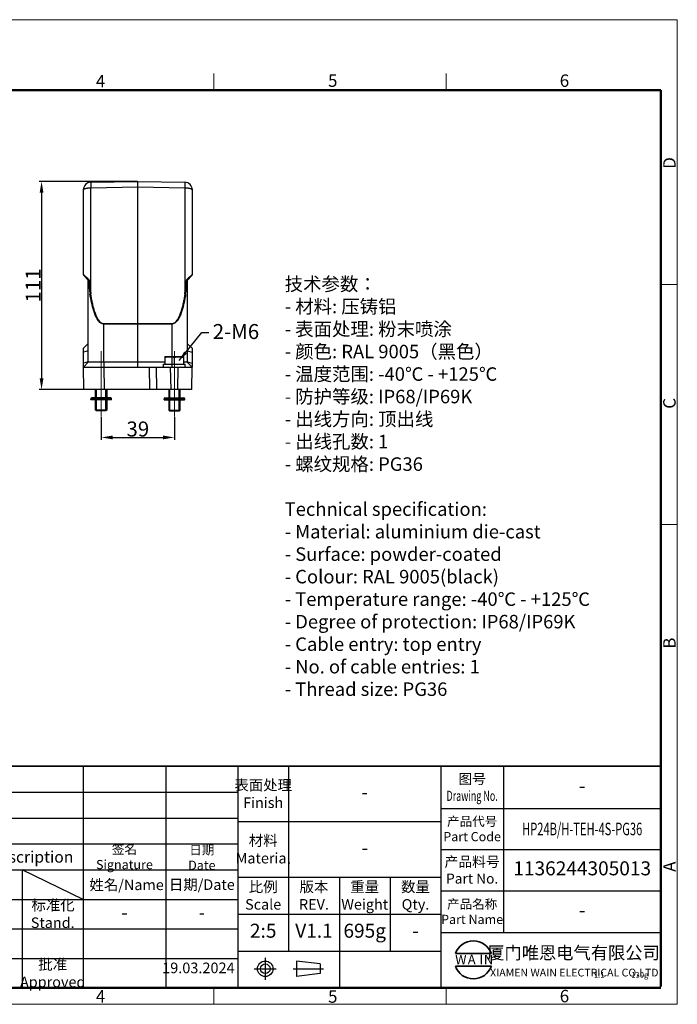
# Model space of a CAD drawing. Units: millimetres. Extents: x 3451 to 4193, y 481 to 1006.
# Drawn here: x 3842 to 4193, y 481 to 1006 of the extents above; entities that cross this region are included whole.
import ezdxf

# ---------------------------------------------------------------- set-up
doc = ezdxf.new("R2010")
doc.units = ezdxf.units.MM
doc.header["$LTSCALE"] = 65.395
doc.header["$PDMODE"] = 3
doc.header["$PDSIZE"] = 8
doc.linetypes.add('CENTER', pattern=[0.6, 0.375, -0.075, 0.075, -0.075])
doc.layers.get('0').update_dxf_attribs({"linetype": 'CONTINUOUS', "lineweight": 30})
doc.layers.get('Defpoints').update_dxf_attribs({"linetype": 'CONTINUOUS'})
for name, color, linetype, lineweight in [('Cen', 1, 'CENTER', 15), ('Dim', 3, 'CONTINUOUS', 15), ('图框', 7, 'CONTINUOUS', 20), ('打标文字', 3, 'CONTINUOUS', 20)]:
    doc.layers.add(name, color=color, linetype=linetype, lineweight=lineweight)
doc.styles.add('Chinese', font='PMingLiU.ttf')
doc.styles.add('Romans字体', font='romans.shx', dxfattribs={"width": 0.75})
doc.styles.add('txt字体', font='txt.shx', dxfattribs={"width": 0.7})
doc.styles.add('工程字', font='gbenor.shx', dxfattribs={"bigfont": 'gbcbig.shx'})
doc.dimstyles.new('01', dxfattribs={"dimtxt": 8, "dimasz": 6, "dimexe": 1.2, "dimexo": 0.2, "dimgap": 0.5, "dimtad": 1, "dimdec": 1, "dimdsep": 46, "dimtxsty": 'Romans字体', "dimcen": 0, "dimclrd": 1, "dimclre": 6, "dimclrt": 4, "dimazin": 2, "dimtfac": 1, "dimtdec": 1, "dimtofl": 0, "dimtmove": 0, "dimatfit": 3, "dimfxl": 1, "dimtolj": 1, "dimtzin": 0, "dimarcsym": 0})

# ---------------------------------------------------------------- blocks, each defined once
blk = doc.blocks.new('*D3')
at = {"layer": 'Defpoints', "color": 0}
for p in [(3885.95, 794.39), (3924.95, 794.39), (3924.95, 783.11)]:
    blk.add_point(p, dxfattribs=at)
at = {"layer": 'Dim', "color": 6, "lineweight": -2}
for p, q in [((3885.95, 794.19), (3885.95, 781.91)), ((3924.95, 794.19), (3924.95, 781.91))]:
    blk.add_line(p, q, dxfattribs=at)
at = {"layer": 'Dim', "color": 1, "lineweight": -2}
blk.add_line((3891.95, 783.11), (3918.95, 783.11), dxfattribs=at)
at = {"layer": 'Dim', "color": 1}
for points in [[(3891.95, 784.11), (3891.95, 782.11), (3885.95, 783.11)], [(3918.95, 784.11), (3918.95, 782.11), (3924.95, 783.11)]]:
    blk.add_solid(points, dxfattribs=at)
at = {"layer": 'Dim', "color": 4, "insert": (3905.45, 787.61), "char_height": 8, "attachment_point": 5, "style": 'Romans字体'}
blk.add_mtext('\\A1;39', dxfattribs=at)
blk = doc.blocks.new('*D8')
at = {"layer": 'Defpoints', "color": 0}
for p in [(3905.45, 919.64), (3854.1, 808.64), (3905.45, 808.64)]:
    blk.add_point(p, dxfattribs=at)
at = {"layer": 'Dim', "color": 6, "lineweight": -2}
for p, q in [((3905.25, 919.64), (3852.9, 919.64)), ((3905.25, 808.64), (3852.9, 808.64))]:
    blk.add_line(p, q, dxfattribs=at)
at = {"layer": 'Dim', "color": 1, "lineweight": -2}
blk.add_line((3854.1, 913.64), (3854.1, 814.64), dxfattribs=at)
at = {"layer": 'Dim', "color": 1}
for points in [[(3853.1, 913.64), (3855.1, 913.64), (3854.1, 919.64)], [(3853.1, 814.64), (3855.1, 814.64), (3854.1, 808.64)]]:
    blk.add_solid(points, dxfattribs=at)
at = {"layer": 'Dim', "color": 4, "insert": (3849.6, 864.14), "char_height": 8, "attachment_point": 5, "rotation": 90, "style": 'Romans字体'}
blk.add_mtext('\\A1;111', dxfattribs=at)

msp = doc.modelspace()

# ---------------------------------------------------------------- linework, layer by layer
for p, q in [((3880.378, 919.207), (3905.448, 919.645)), ((3905.448, 919.645), (3930.517, 919.207)), ((3905.448, 916.68), (3905.448, 919.645)), ((3876.448, 869.846), (3876.448, 915.208)), ((3880.378, 916.243), (3905.448, 916.68)), ((3880.378, 859.735), (3880.378, 916.243)), ((3905.448, 843.708), (3905.448, 916.68)), ((3905.448, 916.68), (3930.517, 916.243)), ((3930.517, 916.243), (3930.517, 859.735)), ((3934.448, 915.208), (3934.448, 869.846)), ((3879.005, 866.989), (3876.588, 869.499)), ((3879.048, 823.205), (3879.048, 866.743)), ((3879.048, 866.743), (3879.225, 866.548)), ((3931.67, 866.548), (3931.848, 866.743)), ((3931.848, 866.743), (3931.848, 823.205)), ((3934.308, 869.499), (3931.89, 866.989)), ((3905.448, 843.708), (3887.399, 843.667)), ((3905.448, 843.579), (3887.399, 843.537)), ((3887.399, 823.205), (3887.399, 843.537)), ((3923.496, 843.667), (3905.448, 843.708)), ((3905.448, 843.708), (3905.448, 843.579)), ((3923.496, 843.537), (3905.448, 843.579)), ((3905.448, 820.645), (3905.448, 843.579)), ((3923.496, 843.537), (3923.496, 823.205)), ((3876.488, 830.645), (3876.448, 830.645)), ((3876.448, 820.645), (3876.448, 830.645)), ((3879.048, 833.205), (3876.488, 830.645)), ((3876.488, 820.645), (3876.488, 830.645)), ((3934.408, 830.645), (3931.848, 833.205)), ((3934.448, 830.645), (3934.408, 830.645)), ((3934.408, 830.645), (3934.408, 820.645)), ((3934.448, 830.645), (3934.448, 820.645)), ((3876.488, 828.507), (3876.448, 828.507)), ((3879.048, 829.242), (3876.488, 828.507)), ((3919.938, 826.181), (3920.048, 826.245)), ((3919.948, 822.245), (3919.948, 826.187)), ((3920.048, 826.245), (3929.848, 826.245)), ((3924.948, 822.245), (3924.948, 825.74)), ((3929.958, 826.181), (3929.848, 826.245)), ((3929.948, 822.245), (3929.948, 826.187)), ((3931.848, 829.242), (3934.408, 828.507)), ((3934.448, 828.507), (3934.408, 828.507)), ((3876.448, 822.783), (3876.488, 822.783)), ((3876.448, 820.645), (3934.448, 820.645)), ((3876.657, 808.645), (3876.448, 820.645)), ((3879.048, 823.518), (3876.488, 822.783)), ((3879.048, 823.205), (3876.488, 820.645)), ((3919.948, 823.205), (3879.048, 823.205)), ((3887.399, 823.205), (3887.355, 820.645)), ((3887.655, 808.645), (3887.446, 820.645)), ((3911.448, 820.645), (3911.658, 808.645)), ((3915.657, 808.645), (3915.448, 820.645)), ((3919.198, 820.645), (3919.198, 822.245)), ((3919.198, 822.245), (3919.948, 822.245)), ((3919.994, 822.245), (3919.948, 822.245)), ((3919.994, 822.245), (3924.901, 822.245)), ((3923.156, 808.645), (3922.947, 820.645)), ((3923.496, 823.205), (3923.541, 820.645)), ((3924.994, 822.245), (3924.901, 822.245)), ((3924.994, 822.245), (3929.901, 822.245)), ((3926.739, 808.645), (3926.949, 820.645)), ((3929.948, 822.245), (3929.901, 822.245)), ((3931.848, 823.205), (3929.948, 823.205)), ((3929.948, 822.245), (3930.698, 822.245)), ((3930.698, 820.645), (3930.698, 822.245)), ((3931.848, 823.518), (3934.408, 822.783)), ((3931.848, 823.205), (3934.408, 820.645)), ((3934.238, 808.645), (3934.448, 820.645)), ((3934.408, 822.783), (3934.448, 822.783)), ((3934.238, 808.645), (3876.657, 808.645)), ((3882.948, 804.206), (3882.948, 808.645)), ((3883.448, 804.206), (3883.448, 808.645)), ((3888.448, 804.206), (3888.448, 808.645)), ((3888.948, 808.645), (3888.948, 804.206)), ((3921.948, 808.645), (3921.948, 804.206)), ((3922.448, 804.206), (3922.448, 808.645)), ((3927.448, 804.206), (3927.448, 808.645)), ((3927.948, 804.206), (3927.948, 808.645)), ((3891.468, 803.726), (3880.428, 803.726)), ((3880.428, 803.342), (3880.428, 803.726)), ((3891.468, 803.342), (3880.428, 803.342)), ((3890.988, 804.206), (3880.908, 804.206)), ((3891.468, 803.342), (3891.468, 803.726)), ((3919.428, 803.726), (3930.468, 803.726)), ((3919.428, 803.342), (3919.428, 803.726)), ((3919.428, 803.342), (3930.468, 803.342)), ((3919.908, 804.206), (3929.988, 804.206)), ((3930.468, 803.342), (3930.468, 803.726)), ((3891.372, 803.246), (3880.524, 803.246)), ((3882.948, 797.745), (3882.948, 803.246)), ((3883.448, 797.245), (3883.448, 803.246)), ((3888.448, 797.245), (3888.448, 803.246)), ((3888.948, 803.246), (3888.948, 797.745)), ((3919.524, 803.246), (3930.372, 803.246)), ((3921.948, 803.246), (3921.948, 797.745)), ((3922.448, 797.245), (3922.448, 803.246)), ((3927.448, 797.245), (3927.448, 803.246)), ((3927.948, 797.745), (3927.948, 803.246)), ((3888.948, 797.745), (3882.948, 797.745)), ((3888.948, 797.745), (3882.948, 797.745)), ((3883.448, 797.245), (3882.948, 797.745)), ((3888.448, 797.245), (3883.448, 797.245)), ((3888.448, 797.245), (3883.448, 797.245)), ((3888.948, 797.745), (3888.448, 797.245)), ((3921.948, 797.745), (3922.448, 797.245)), ((3921.948, 797.745), (3927.948, 797.745)), ((3921.948, 797.745), (3927.948, 797.745)), ((3922.448, 797.245), (3927.448, 797.245)), ((3922.448, 797.245), (3927.448, 797.245)), ((3927.448, 797.245), (3927.948, 797.745))]:
    msp.add_line(p, q)
for centre, radius, start, end in [((3880.448, 915.208), 4, 91, 180), ((3930.448, 915.208), 4, 0, 89), ((3876.948, 869.846), 0.5, 179.98649, 223.92091), ((3878.548, 866.743), 0.5, 0.00283, 43.923), ((3878.341, 866.49), 1.302, 38.33689, 48.09107), ((3965.766, 871.939), 86.708, 183.56461, 188.1772), ((3960.304, 872.091), 80.876, 183.84024, 188.78775), ((3851.599, 871.979), 79.862, 351.18084, 356.19117), ((3846.063, 871.843), 85.77, 351.79756, 356.46063), ((3932.556, 866.488), 1.305, 131.90104, 140.03336), ((3932.348, 866.743), 0.5, 136.08092, 179.99784), ((3933.948, 869.846), 0.5, 316.08092, 0), ((3915.024, 843.602), 27.625, 179.86582, 180.13418), ((3895.822, 843.602), 27.674, 359.86606, 0.13394), ((3880.908, 803.726), 0.48, 90, 180), ((3880.524, 803.342), 0.096, 180, 270), ((3890.988, 803.726), 0.48, 360, 90), ((3891.372, 803.342), 0.096, 270, 360), ((3919.908, 803.726), 0.48, 90, 180), ((3919.524, 803.342), 0.096, 180, 270), ((3929.988, 803.726), 0.48, 0, 90), ((3930.372, 803.342), 0.096, 270, 0)]:
    msp.add_arc(centre, radius, start, end)
for points, knots in [([(3880.378, 919.207), (3880.377, 919.207), (3880.375, 919.201), (3880.372, 919.185), (3880.369, 919.144), (3880.366, 919.079), (3880.364, 918.986), (3880.362, 918.869), (3880.361, 918.727), (3880.36, 918.561), (3880.359, 918.297), (3880.361, 917.917), (3880.364, 917.409), (3880.37, 916.843), (3880.375, 916.448), (3880.378, 916.243)], [0, 0, 0, 0, 0.0013514, 0.0048207, 0.0184036, 0.0408363, 0.072024, 0.1117451, 0.1597214, 0.2156671, 0.2792011, 0.4271957, 0.5998138, 0.7926135, 1, 1, 1, 1]), ([(3930.517, 919.207), (3930.519, 919.207), (3930.52, 919.201), (3930.523, 919.185), (3930.526, 919.144), (3930.529, 919.079), (3930.531, 918.986), (3930.533, 918.869), (3930.535, 918.727), (3930.535, 918.561), (3930.536, 918.297), (3930.535, 917.917), (3930.531, 917.409), (3930.525, 916.843), (3930.52, 916.448), (3930.517, 916.243)], [0, 0, 0, 0, 0.0013514, 0.0048207, 0.0184036, 0.0408363, 0.072024, 0.1117451, 0.1597214, 0.2156671, 0.2792011, 0.4271957, 0.5998138, 0.7926135, 1, 1, 1, 1]), ([(3876.448, 915.208), (3876.448, 915.372), (3876.66, 915.559), (3876.916, 915.697), (3877.198, 915.819), (3877.624, 915.949), (3878.214, 916.074), (3879.14, 916.203), (3879.874, 916.24), (3880.378, 916.243)], [0, 0, 0, 0, 0.1168603, 0.1614242, 0.2126029, 0.3340416, 0.4784234, 0.6412818, 1, 1, 1, 1]), ([(3930.517, 916.243), (3931.021, 916.24), (3931.755, 916.203), (3932.682, 916.074), (3933.272, 915.949), (3933.697, 915.819), (3933.98, 915.697), (3934.235, 915.559), (3934.448, 915.372), (3934.448, 915.208)], [0, 0, 0, 0, 0.3587182, 0.5215766, 0.6659584, 0.7873971, 0.8385758, 0.8831397, 1, 1, 1, 1]), ([(3876.518, 869.807), (3876.501, 869.819), (3876.491, 869.828), (3876.448, 869.852), (3876.448, 869.846)], [0, 0, 0, 0, 0.7723637, 1, 1, 1, 1]), ([(3877.118, 869.309), (3876.997, 869.412), (3876.799, 869.58), (3876.599, 869.747), (3876.518, 869.807)], [0, 0, 0, 0, 0.6113961, 1, 1, 1, 1]), ([(3879.21, 867.459), (3879.013, 867.636), (3878.319, 868.257), (3877.623, 868.875), (3877.118, 869.309)], [0, 0, 0, 0, 0.2846522, 1, 1, 1, 1]), ([(3879.005, 866.989), (3878.979, 867.016), (3878.976, 867.095), (3879.01, 867.187), (3879.04, 867.243), (3879.059, 867.272)], [0, 0, 0, 0, 0.3782131, 0.6591289, 1, 1, 1, 1]), ([(3879.225, 866.548), (3879.219, 866.59), (3879.18, 866.752), (3879.09, 866.901), (3879.005, 866.989)], [0, 0, 0, 0, 0.2604076, 1, 1, 1, 1]), ([(3879.059, 867.272), (3879.069, 867.288), (3879.114, 867.354), (3879.167, 867.416), (3879.21, 867.459)], [0, 0, 0, 0, 0.2369816, 1, 1, 1, 1]), ([(3879.225, 866.548), (3879.237, 866.565), (3879.282, 866.595), (3879.409, 866.645), (3879.525, 866.665), (3879.61, 866.674)], [0, 0, 0, 0, 0.1521087, 0.3778385, 1, 1, 1, 1]), ([(3879.61, 866.674), (3879.606, 866.732), (3879.572, 866.955), (3879.466, 867.166), (3879.362, 867.298)], [0, 0, 0, 0, 0.2541562, 1, 1, 1, 1]), ([(3931.556, 867.326), (3931.519, 867.281), (3931.379, 867.089), (3931.297, 866.852), (3931.285, 866.674)], [0, 0, 0, 0, 0.2485032, 1, 1, 1, 1]), ([(3931.67, 866.548), (3931.658, 866.565), (3931.613, 866.595), (3931.486, 866.645), (3931.37, 866.665), (3931.285, 866.674)], [0, 0, 0, 0, 0.1521037, 0.3778278, 1, 1, 1, 1]), ([(3931.89, 866.989), (3931.863, 866.96), (3931.757, 866.832), (3931.689, 866.672), (3931.67, 866.548)], [0, 0, 0, 0, 0.2427855, 1, 1, 1, 1]), ([(3933.778, 869.309), (3933.631, 869.183), (3932.928, 868.571), (3932.233, 867.951), (3931.685, 867.459)], [0, 0, 0, 0, 0.2086336, 1, 1, 1, 1]), ([(3931.837, 867.272), (3931.826, 867.288), (3931.781, 867.354), (3931.728, 867.416), (3931.685, 867.459)], [0, 0, 0, 0, 0.2369834, 1, 1, 1, 1]), ([(3931.89, 866.989), (3931.917, 867.016), (3931.919, 867.095), (3931.885, 867.187), (3931.855, 867.243), (3931.837, 867.272)], [0, 0, 0, 0, 0.3782172, 0.6591342, 1, 1, 1, 1]), ([(3934.448, 869.846), (3934.448, 869.85), (3934.417, 869.838), (3934.395, 869.818), (3934.329, 869.772), (3934.254, 869.71), (3934.156, 869.63), (3933.996, 869.496), (3933.868, 869.387), (3933.778, 869.309)], [0, 0, 0, 0, 0.0147683, 0.0651881, 0.150479, 0.2679237, 0.4144238, 0.5869416, 1, 1, 1, 1]), ([(3879.939, 859.606), (3879.993, 859.642), (3880.14, 859.693), (3880.29, 859.724), (3880.378, 859.735)], [0, 0, 0, 0, 0.4235782, 1, 1, 1, 1]), ([(3887.399, 843.537), (3887.199, 843.537), (3886.797, 843.587), (3886.047, 843.866), (3885.241, 844.459), (3884.46, 845.343), (3883.808, 846.316), (3883.249, 847.34), (3882.599, 848.748), (3881.658, 851.288), (3880.688, 855.034), (3880.158, 858.078), (3879.939, 859.606)], [0, 0, 0, 0, 0.0322669, 0.0643827, 0.127854, 0.190847, 0.2535406, 0.3160514, 0.3784459, 0.5029904, 0.7515895, 1, 1, 1, 1]), ([(3887.399, 843.667), (3887.202, 843.666), (3886.806, 843.722), (3886.258, 843.948), (3885.768, 844.274), (3885.19, 844.794), (3884.58, 845.547), (3883.972, 846.529), (3883.453, 847.556), (3882.849, 848.963), (3882.224, 850.772), (3881.616, 852.982), (3881.117, 855.217), (3880.705, 857.47), (3880.48, 858.979), (3880.378, 859.735)], [0, 0, 0, 0, 0.0321563, 0.0641541, 0.095956, 0.1275911, 0.1904506, 0.2530682, 0.3155409, 0.3779227, 0.5024942, 0.6269482, 0.7513348, 0.87568, 1, 1, 1, 1]), ([(3930.517, 859.735), (3930.416, 858.979), (3930.19, 857.47), (3929.779, 855.218), (3929.279, 852.982), (3928.672, 850.772), (3928.046, 848.963), (3927.443, 847.556), (3926.923, 846.529), (3926.315, 845.547), (3925.705, 844.794), (3925.127, 844.274), (3924.637, 843.948), (3924.089, 843.722), (3923.693, 843.666), (3923.496, 843.667)], [0, 0, 0, 0, 0.1243181, 0.248663, 0.3730502, 0.497506, 0.6220785, 0.6844603, 0.7469336, 0.8095513, 0.87241, 0.9040447, 0.9358484, 0.9678464, 1, 1, 1, 1]), ([(3930.956, 859.606), (3930.738, 858.078), (3930.207, 855.034), (3929.238, 851.288), (3928.296, 848.748), (3927.646, 847.34), (3927.088, 846.316), (3926.435, 845.343), (3925.655, 844.459), (3924.848, 843.866), (3924.098, 843.588), (3923.696, 843.537), (3923.496, 843.537)], [0, 0, 0, 0, 0.2484084, 0.4970106, 0.6215564, 0.683951, 0.7464624, 0.809156, 0.8721484, 0.9356199, 0.9677358, 1, 1, 1, 1]), ([(3930.956, 859.606), (3930.903, 859.642), (3930.755, 859.693), (3930.605, 859.724), (3930.517, 859.735)], [0, 0, 0, 0, 0.4235799, 1, 1, 1, 1]), ([(3919.948, 825.74), (3920.352, 825.875), (3921.174, 826.101), (3922.448, 826.23), (3923.721, 826.101), (3924.543, 825.875), (3924.948, 825.74)], [0, 0, 0, 0, 0.2509345, 0.5, 0.7490655, 1, 1, 1, 1]), ([(3924.948, 825.74), (3925.352, 825.875), (3926.174, 826.101), (3927.448, 826.23), (3928.721, 826.101), (3929.543, 825.875), (3929.948, 825.74)], [0, 0, 0, 0, 0.2509345, 0.5, 0.7490655, 1, 1, 1, 1])]:
    msp.add_open_spline(points, degree=3, knots=knots)
at = {"layer": 'Cen', "ltscale": 10}
for p, q in [((3885.948, 794.394), (3885.948, 829.198)), ((3924.948, 794.394), (3924.948, 829.198))]:
    msp.add_line(p, q, dxfattribs=at)
at = {"layer": '图框', "color": 1, "lineweight": 18}
for p, q in [((3450.667, 1005.864), (4193.164, 1005.864)), ((4193.164, 480.864), (4193.164, 1005.864)), ((3450.667, 480.864), (4193.164, 480.864))]:
    msp.add_line(p, q, dxfattribs=at)
at = {"layer": '图框', "color": 6}
for p, q in [((3946.019, 977.114), (3946.019, 968.364)), ((4069.857, 977.114), (4069.857, 968.364)), ((4193.164, 864.709), (4184.457, 864.709)), ((4193.164, 736.761), (4184.457, 736.761)), ((3946.019, 489.614), (3946.019, 480.864)), ((4069.857, 489.614), (4069.857, 480.864))]:
    msp.add_line(p, q, dxfattribs=at)
at = {"layer": '图框', "lineweight": 50}
for p, q in [((3459.417, 968.364), (4184.457, 968.364)), ((4184.457, 490.38), (4184.457, 968.364)), ((3459.272, 489.614), (4184.457, 489.614))]:
    msp.add_line(p, q, dxfattribs=at)
at = {"layer": '图框', "lineweight": 35}
msp.add_line((3734.457, 607.85), (4184.457, 607.85), dxfattribs=at)
at = {"layer": '图框', "lineweight": -3}
for p, q in [((3876.267, 607.85), (3876.267, 489.614)), ((3920.389, 607.85), (3920.389, 489.614)), ((3958.77, 607.85), (3958.77, 489.559)), ((3985.82, 607.85), (3985.82, 548.705)), ((4067.064, 607.85), (4067.064, 489.559)), ((4100.426, 607.85), (4100.426, 519.132)), ((3734.457, 594.023), (3958.77, 594.023)), ((4067.064, 585.208), (4184.457, 585.208)), ((3734.457, 580.196), (3958.77, 580.196)), ((3958.77, 578.277), (4067.064, 578.277)), ((3734.457, 566.368), (3958.77, 566.368)), ((4067.064, 563.491), (4184.457, 563.491)), ((3734.457, 552.541), (3958.77, 552.541)), ((3843.817, 552.541), (3843.817, 489.614)), ((3876.267, 536.809), (3843.817, 552.541)), ((3958.77, 548.705), (4067.064, 548.705)), ((3985.844, 548.705), (3985.844, 509.274)), ((4012.917, 548.705), (4012.917, 489.614)), ((4039.99, 548.705), (4039.99, 509.274)), ((4067.064, 541.311), (4184.457, 541.311)), ((3734.457, 536.809), (3958.77, 536.809)), ((3958.77, 528.989), (4067.064, 528.989)), ((3734.457, 521.078), (3958.77, 521.078)), ((4067.064, 519.132), (4184.457, 519.132)), ((3958.77, 509.274), (4067.064, 509.274)), ((3734.457, 505.346), (3958.77, 505.346))]:
    msp.add_line(p, q, dxfattribs=at)
at = {"layer": '图框', "lineweight": 25}
for p, q in [((3973.392, 505.716), (3973.392, 493.887)), ((3967.477, 499.801), (3979.307, 499.801)), ((3988.321, 499.801), (4004.501, 499.801)), ((4002.717, 502.385), (3990.027, 503.931)), ((3990.027, 503.931), (3990.027, 495.671)), ((4002.717, 502.385), (4002.717, 497.218)), ((4002.717, 497.218), (3990.027, 495.671))]:
    msp.add_line(p, q, dxfattribs=at)
at = {"layer": '图框', "color": 4, "lineweight": 35}
for p, q in [((4074.779, 507.872), (4093.994, 507.872)), ((4074.779, 501.273), (4093.994, 501.273))]:
    msp.add_line(p, q, dxfattribs=at)
at = {"layer": '图框', "lineweight": 25}
for radius in [4.13, 2.583]:
    msp.add_circle((3973.392, 499.801), radius, dxfattribs=at)
at = {"layer": '图框', "color": 4, "lineweight": 35}
for start, end in [(18.95238, 161.04762), (198.95238, 341.04762)]:
    msp.add_arc((4084.387, 504.572), 10.158, start, end, dxfattribs=at)

# ---------------------------------------------------------------- texts
at = {"layer": 'Dim', "insert": (3945.395, 843.575), "char_height": 8, "width": 33.92002, "attachment_point": 1, "style": 'txt字体'}
msp.add_mtext('{\\Fromans|c134;2-M6}', dxfattribs=at)
at = {"layer": '图框', "color": 6, "char_height": 6.629, "width": 6.39478, "attachment_point": 1, "style": 'Romans字体'}
for s, insert in [('5', (4006.887, 976.677)), ('6', (4130.46, 976.677)), ('4', (3883.049, 976.355)), ('4', (3883.093, 488.449)), ('5', (4006.887, 488.328)), ('6', (4130.46, 488.569))]:
    msp.add_mtext(s, dxfattribs=dict(at, insert=insert))
at = {"layer": '图框', "color": 6, "char_height": 6.629, "width": 6.39478, "attachment_point": 1, "rotation": 90, "style": 'Romans字体'}
for s, insert in [('D', (4185.646, 926.36)), ('C', (4185.646, 798.412)), ('B', (4185.646, 670.464))]:
    msp.add_mtext(s, dxfattribs=dict(at, insert=insert))
at = {"layer": '图框', "attachment_point": 5}
for s, insert, char_height, width, style in [('图号{\\Ftxt|c134;\\P\\Fromans|c134;\\W0.65;Drawing No.}', (4083.745, 596.529), 5.38725, 33.36187, 'txt字体'), ('表面处理\\P{\\Fromans|c134;Finish}', (3972.295, 593.064), 5.63212, 27.05001, 'txt字体'), ('产品代号\\P{\\Fromans|c134;Part Code}', (4083.745, 574.349), 4.8975, 33.36187, 'txt字体'), ('材料\\P{\\Fromans|c134;Material}', (3972.295, 563.491), 5.63212, 27.05001, 'txt字体'), ('  变更描述{\\Fromans|c134;/Description}', (3828.408, 559.455), 6.12187, 95.71975, 'txt字体'), ('签名\\P{\\Fromans|c134;Signature} ', (3898.301, 559.455), 4.8975, 44.06607, 'txt字体'), ('日期\\P{\\Fromans|c134;Date}', (3939.58, 559.099), 4.8975, 38.38083, 'txt字体'), ('产品料号\\P{\\Fromans|c134;Part No.}', (4083.745, 552.401), 5.38725, 33.36187, 'txt字体'), ('姓名{\\Fromans|c134;/Name}', (3899.464, 544.574), 5.63212, 42.33731, 'txt字体'), ('日期{\\Fromans|c134;/Date}', (3939.58, 544.675), 5.63212, 38.38083, 'txt字体'), ('比例\\P{\\Fromans|c134;Scale}', (3972.307, 538.847), 5.63212, 27.07337, 'txt字体'), ('版本\\P{\\Fromans|c134;REV.}', (3999.369, 538.847), 5.63212, 27.09674, 'txt字体'), ('重量\\P{\\Fromans|c134;Weight}', (4026.454, 538.847), 5.63212, 27.07337, 'txt字体'), ('数量\\P{\\Fromans|c134;Qty.}', (4053.527, 538.847), 5.63212, 27.07337, 'txt字体'), ('{\\fFangSong_GB2312|b0|i0|c134|p49;\\W0.22051; }{\\fFangSong_GB2312|b0|i0|c134|p49;标准化}\\PStand.', (3860.042, 529.069), 5.63212, 32.45028, 'Romans字体'), ('产品名称\\P{\\Fromans|c134;Part Name}', (4083.745, 530.221), 4.8975, 33.36187, 'txt字体'), ('批准\\P{\\Fromans|c134;Approved}', (3860.042, 497.48), 5.63212, 32.45028, 'txt字体')]:
    msp.add_mtext(s, dxfattribs=dict(at, insert=insert, char_height=char_height, width=width, style=style))
at = {"layer": '图框', "color": 3, "attachment_point": 5, "style": 'Romans字体'}
for s, insert, char_height, width in [('-', (4026.442, 593.064), 7.464, 81.24348), ('-', (4142.441, 596.529), 7.464, 84.03098), ('{\\W0.65;HP24B/H-TEH-4S-PG36}', (4142.441, 574.349), 6.7, 84.03098), ('-', (4026.454, 563.491), 7.464, 81.22011), ('1136244305013', (4142.441, 552.401), 7.46378, 84.03098), ('-', (4142.441, 530.221), 7.464, 84.03098), ('-', (3898.328, 528.943), 7.464, 44.12191), ('-', (3939.58, 528.943), 6.22, 38.38083), ('2:5', (3972.307, 519.132), 7.4638, 27.07337), ('V1.1', (3999.38, 519.132), 7.4638, 27.07337), ('695g ', (4026.454, 519.132), 7.4638, 27.07337), ('-', (4053.527, 519.132), 7.464, 27.07337), ('19.03.2024', (3937.746, 499.544), 5.67, 43.24569), ('1:1 ', (4151.496, 496.171), 2.9855, 10.82935), ('130g ', (4173.155, 496.171), 2.9855, 10.82935)]:
    msp.add_mtext(s, dxfattribs=dict(at, insert=insert, char_height=char_height, width=width))
at = {"layer": '图框', "color": 6, "linetype": 'ByBlock', "lineweight": 18, "insert": (4185.646, 551.502), "char_height": 6.629, "width": 6.39478, "attachment_point": 1, "rotation": 90, "style": 'Romans字体'}
msp.add_mtext('A', dxfattribs=at)
at = {"layer": '图框', "color": 1, "lineweight": 20}
for s, insert, char_height, width, attachment_point, style in [('{\\fSimHei|b0|i0|c134|p2;厦门唯恩电气有限公司}', (4137.794, 508.318), 6.74764, 205.77078, 5, 'txt字体'), ('{\\fArial|b0|i0|c0|p34;W}', (4074.722, 507.154), 5.01483, 12.6181, 1, 'Chinese'), ('{\\fArial|b0|i0|c0|p34;A}', (4081.415, 507.264), 5.01483, 12.6181, 1, 'Chinese'), ('{\\fArial|b0|i0|c0|p34;I}', (4087.669, 507.264), 5.01483, 12.6181, 1, 'Chinese'), ('{\\fArial|b0|i0|c0|p34;N}', (4089.991, 507.233), 5.01483, 12.6181, 1, 'Chinese')]:
    msp.add_mtext(s, dxfattribs=dict(at, insert=insert, char_height=char_height, width=width, attachment_point=attachment_point, style=style))
at = {"layer": '图框', "color": 3, "lineweight": 20, "insert": (4138.224, 497.775), "char_height": 4.13121, "width": 170.21397, "attachment_point": 5, "style": '工程字'}
msp.add_mtext('{\\fArial Narrow|b0|i0|c0|p34;XIAMEN WAIN ELECTRICAL CO.LTD}', dxfattribs=at)
at = {"layer": '打标文字', "color": 3, "insert": (3983.769, 868.531), "char_height": 7.2, "width": 207.72538, "attachment_point": 1, "style": 'txt字体'}
msp.add_mtext('{\\A1;\\f宋体|b0|i0|c134|p2;技术参数：}\\P{\\A1;- }{\\A1;\\f宋体|b0|i0|c134|p2;材料}{\\A1;: }{\\A1;\\f宋体|b0|i0|c134|p2;压铸铝}\\P{\\A1;- }{\\A1;\\f宋体|b0|i0|c134|p2;表面处理}{\\A1;: }{\\A1;\\f宋体|b0|i0|c134|p2;粉末喷涂}\\P{\\A1;- }{\\A1;\\f宋体|b0|i0|c134|p2;颜色}{\\A1;: }{\\A1;\\Fromans.SHX;RAL 9005}{\\A1;\\f宋体|b0|i0|c134|p2;（黑色） }\\P{\\A1;- }{\\A1;\\f宋体|b0|i0|c134|p2;温度范围}{\\A1;: }{\\A1;\\Fromans.SHX;-40}{\\A1;\\f宋体|b0|i0|c134|p2;℃}{\\A1;\\Fromans.SHX; - +125}{\\A1;\\f宋体|b0|i0|c134|p2;℃}\\P{\\A1;- }{\\A1;\\f宋体|b0|i0|c134|p2;防护等级}{\\A1;: }{\\A1;\\Fromans.SHX;IP68/IP69K}{\\A1;    }\\P{\\A1;- }{\\A1;\\f宋体|b0|i0|c134|p2;出线方向}{\\A1;: }{\\A1;\\f宋体|b0|i0|c134|p2;顶出线}\\P{\\A1;- }{\\A1;\\f宋体|b0|i0|c134|p2;出线孔数}{\\A1;:}{\\A1;\\Fromans.SHX; 1}\\P{\\A1;- }{\\A1;\\f宋体|b0|i0|c134|p2;螺纹规格}{\\A1;: }{\\A1;\\Fromans.SHX;PG36^I}\\P{\\A1;}\\P{\\A1;\\Fromans.SHX;Technical specification:}\\P{\\A1;\\Fromans.SHX;- Material: aluminium die-cast}\\P{\\A1;\\Fromans.SHX;- Surface: powder-coated}\\P{\\A1;\\Fromans.SHX;- Colour: RAL 9005(black)}\\P{\\A1;\\Fromans.SHX;- Temperature range: -40}{\\A1;\\f宋体|b0|i0|c134|p2;℃}{\\A1;\\Fromans.SHX; - +125}{\\A1;\\f宋体|b0|i0|c134|p2;℃}\\P{\\A1;\\Fromans.SHX;- Degree of protection: IP68/IP69K }\\P{\\A1;\\Fromans.SHX;- Cable entry: top entry}\\P{\\A1;\\Fromans.SHX;- No. of cable entries: 1}\\P{\\A1;\\Fromans.SHX;- Thread size: PG36}{\\A1;  }', dxfattribs=at)

# ---------------------------------------------------------------- dimensions: what is measured, and where the dimension line sits
at = {"layer": 'Dim'}
dim = msp.add_linear_dim(base=(3854.102, 808.645), p1=(3905.448, 919.645), p2=(3905.448, 808.645), angle=90, dimstyle='01', dxfattribs=at)
dim.commit()
dim.dimension.update_dxf_attribs({"geometry": '*D8', "text_midpoint": (3854.102, 864.145), "dimtype": 160})
dim = msp.add_linear_dim(base=(3924.948, 783.111), p1=(3885.948, 794.394), p2=(3924.948, 794.394), dimstyle='01', dxfattribs=at)
dim.commit()
dim.dimension.update_dxf_attribs({"geometry": '*D3', "text_midpoint": (3905.448, 787.611)})

# ---------------------------------------------------------------- leaders
msp.add_leader([(3927.418, 824.07), (3939.629, 839.067), (3943.4, 839.067)], dimstyle='01', override={"dimtxt": 8, "dimasz": 5.5}, dxfattribs=at)

doc.saveas('drawing.dxf')
